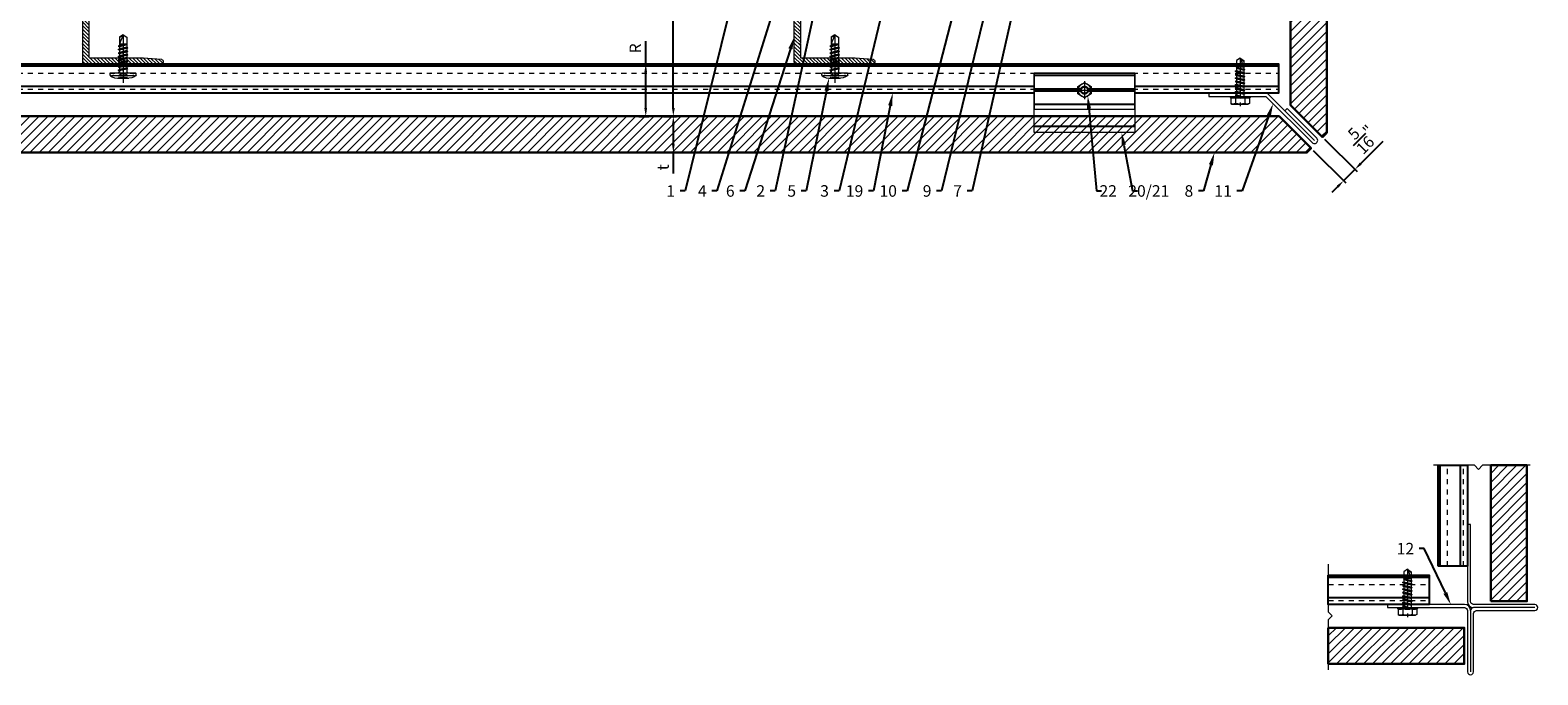
# Model space of a CAD drawing. Units: inches. Extents: x -352 to 440, y -265 to 404.
# Drawn here: x -17 to 12, y -64 to -51 of the extents above; entities that cross this region are included whole.
import ezdxf
from ezdxf import colors
from ezdxf.entities.mleader import LeaderData, LeaderLine
from ezdxf.math import Vec2, Vec3

# ---------------------------------------------------------------- set-up
doc = ezdxf.new("R2010")
doc.units = ezdxf.units.IN
doc.header["$MEASUREMENT"] = 0
doc.set_wipeout_variables(frame=1)
for name, pattern in [('ACAD_ISO02W100', [15, 12, -3]), ('DASHED', [0.75, 0.5, -0.25]), ('MITTE2', [28.575, 19.05, -3.175, 3.175, -3.175])]:
    doc.linetypes.add(name, pattern=pattern)
doc.layers.get('Defpoints').update_dxf_attribs({"lineweight": 0})
for name, color, linetype, lineweight in [('!74_Panels_Dimensions', 5, 'Continuous', 25), ('Allface-Accessories', 200, 'Continuous', 9), ('Allface-Alu-Profiles', 7, 'Continuous', 9), ('Allface-Alu-Profiles-hidden', 253, 'ACAD_ISO02W100', 9), ('Allface-Centerlines', 1, 'MITTE2', 9), ('Allface-Dimension', 94, 'Continuous', 9), ('Cladding', 190, 'Continuous', 30), ('hatch elevation', 190, 'Continuous', 30)]:
    doc.layers.add(name, color=color, linetype=linetype, lineweight=lineweight)
doc.styles.add('!74_Dim', font='isocpeur.ttf', dxfattribs={"width": 0.75})
doc.styles.add('Allface-dwg', font='arial.ttf')
doc.dimstyles.new('!74_6_Typ.joint+System components', dxfattribs={"dimscale": 2, "dimtxt": 0.1125, "dimasz": 0.082, "dimexe": 0.03, "dimexo": 0.03, "dimgap": 0.045, "dimtad": 1, "dimdec": 4, "dimrnd": 0.0625, "dimzin": 0, "dimlunit": 4, "dimtxsty": '!74_Dim', "dimcen": 0.13, "dimclrd": 256, "dimclre": 256, "dimclrt": 256, "dimazin": 2, "dimtp": 0.25, "dimtm": 0.25, "dimtfac": 1, "dimtdec": 4, "dimtmove": 1, "dimatfit": 2, "dimfxl": 7, "dimtolj": 1, "dimlwd": -1, "dimlwe": -1, "dimarcsym": 0})

# ---------------------------------------------------------------- blocks, each defined once
blk = doc.blocks.new('SFS self-tap')
for p, q in [((0, 0.748), (-0.071, 0.701)), ((0, 0.748), (-0.071, 0.571)), ((-0.004, 0.735), (-0.071, 0.692)), ((-0.071, 0.701), (-0.071, 0.538)), ((0, 0.748), (0.071, 0.701)), ((0.071, 0.701), (0.071, 0.571)), ((0.079, 0.554), (-0.095, 0.524)), ((-0.071, 0.538), (-0.095, 0.524)), ((-0.095, 0.524), (-0.071, 0.51)), ((0.094, 0.491), (-0.095, 0.457)), ((-0.095, 0.457), (-0.071, 0.471)), ((-0.071, 0.444), (-0.095, 0.457)), ((0.094, 0.424), (-0.095, 0.391)), ((-0.071, 0.404), (-0.095, 0.391)), ((-0.095, 0.391), (-0.071, 0.377)), ((0.094, 0.357), (-0.095, 0.324)), ((-0.095, 0.324), (-0.071, 0.338)), ((-0.071, 0.31), (-0.095, 0.324)), ((-0.071, 0.571), (0.071, 0.571)), ((0.071, 0.559), (-0.071, 0.538)), ((0.071, 0.549), (-0.071, 0.51)), ((-0.071, 0.51), (-0.071, 0.471)), ((0.071, 0.504), (-0.071, 0.471)), ((0.071, 0.477), (-0.071, 0.444)), ((-0.071, 0.444), (-0.071, 0.404)), ((0.071, 0.438), (-0.071, 0.404)), ((0.071, 0.41), (-0.071, 0.377)), ((-0.071, 0.377), (-0.071, 0.338)), ((0.071, 0.371), (-0.071, 0.338)), ((0.071, 0.344), (-0.071, 0.31)), ((-0.071, 0.31), (-0.071, 0.271)), ((0.071, 0.304), (-0.071, 0.271)), ((0.071, 0.571), (0.071, 0.559)), ((0.079, 0.554), (0.071, 0.559)), ((0.071, 0.549), (0.079, 0.554)), ((0.071, 0.549), (0.071, 0.504)), ((0.094, 0.491), (0.071, 0.504)), ((0.071, 0.477), (0.094, 0.491)), ((0.071, 0.477), (0.071, 0.438)), ((0.071, 0.438), (0.094, 0.424)), ((0.094, 0.424), (0.071, 0.41)), ((0.071, 0.41), (0.071, 0.371)), ((0.094, 0.357), (0.071, 0.371)), ((0.071, 0.344), (0.094, 0.357)), ((0.071, 0.344), (0.071, 0.304)), ((0.071, 0.304), (0.094, 0.291)), ((0.197, 0), (-0.197, 0)), ((-0.197, 0), (-0.197, -0.022)), ((0.094, 0.291), (-0.095, 0.257)), ((-0.071, 0.271), (-0.095, 0.257)), ((-0.095, 0.257), (-0.071, 0.244)), ((0.094, 0.224), (-0.095, 0.191)), ((-0.095, 0.191), (-0.071, 0.204)), ((-0.071, 0.177), (-0.095, 0.191)), ((0.094, 0.157), (-0.095, 0.124)), ((-0.071, 0.138), (-0.095, 0.124)), ((-0.095, 0.124), (-0.071, 0.11)), ((0.094, 0.091), (-0.095, 0.057)), ((-0.095, 0.057), (-0.071, 0.071)), ((-0.071, 0.044), (-0.095, 0.057)), ((0.071, 0.277), (-0.071, 0.244)), ((-0.071, 0.244), (-0.071, 0.204)), ((0.071, 0.238), (-0.071, 0.204)), ((0.071, 0.21), (-0.071, 0.177)), ((-0.071, 0.177), (-0.071, 0.138)), ((0.071, 0.171), (-0.071, 0.138)), ((0.071, 0.144), (-0.071, 0.11)), ((-0.071, 0.11), (-0.071, 0.071)), ((0.071, 0.104), (-0.071, 0.071)), ((0.071, 0.077), (-0.071, 0.044)), ((-0.071, 0.044), (-0.071, 0)), ((0.094, 0.291), (0.071, 0.277)), ((0.071, 0.277), (0.071, 0.238)), ((0.094, 0.224), (0.071, 0.238)), ((0.071, 0.21), (0.094, 0.224)), ((0.071, 0.171), (0.071, 0.21)), ((0.071, 0.171), (0.094, 0.157)), ((0.094, 0.157), (0.071, 0.144)), ((0.071, 0.144), (0.071, 0.104)), ((0.094, 0.091), (0.071, 0.104)), ((0.071, 0.077), (0.094, 0.091)), ((0.071, 0.077), (0.071, 0.01)), ((0.071, 0.01), (0.071, 0)), ((0.197, 0), (0.197, -0.022))]:
    blk.add_line(p, q)
blk.add_lwpolyline([(0.256, -0.039), (0.256, -0.016, 0.414214), (0.24, 0), (-0.24, 0, 0.414214), (-0.256, -0.016), (-0.256, -0.039)], format="xyb")
for points in [[(0.224, -0.053), (-0.224, -0.053)], [(-0.112, -0.102), (0.112, -0.102)], [(-0.078, -0.063), (-0.078, -0.039), (-0.05, -0.025)], [(-0.078, -0.102), (-0.078, -0.072)], [(-0.076, -0.047), (-0.073, -0.046), (-0.067, -0.043), (-0.062, -0.042)], [(-0.076, -0.096), (-0.073, -0.095), (-0.067, -0.093), (-0.062, -0.092)], [(-0.055, -0.043), (-0.053, -0.043), (-0.048, -0.042), (-0.042, -0.043)], [(-0.055, -0.093), (-0.053, -0.092), (-0.048, -0.092), (-0.042, -0.093)], [(-0.043, -0.02), (-0.033, -0.015)], [(-0.042, -0.043), (-0.037, -0.046), (-0.032, -0.047), (-0.022, -0.044)], [(-0.042, -0.064), (-0.042, -0.048)], [(-0.042, -0.093), (-0.037, -0.095), (-0.032, -0.096), (-0.022, -0.094)], [(-0.041, -0.093), (-0.041, -0.074)], [(-0.022, -0.044), (-0.018, -0.043), (-0.014, -0.042), (-0.013, -0.042)], [(-0.022, -0.063), (-0.022, -0.047)], [(-0.022, -0.094), (-0.017, -0.092), (-0.014, -0.091), (-0.013, -0.091)], [(-0.021, -0.094), (-0.021, -0.076)], [(0.02, -0.015), (-0.014, -0.015)], [(0.008, -0.09), (0.005, -0.089), (0, -0.088), (-0.008, -0.09)], [(0.008, -0.039), (0.006, -0.039), (0, -0.038), (-0.007, -0.039)], [(0.022, -0.044), (0.018, -0.043), (0.014, -0.042), (0.013, -0.042)], [(0.022, -0.094), (0.017, -0.092), (0.014, -0.091), (0.013, -0.091)], [(0.042, -0.043), (0.037, -0.046), (0.032, -0.047), (0.022, -0.044)], [(0.022, -0.094), (0.022, -0.076)], [(0.042, -0.093), (0.037, -0.095), (0.031, -0.096), (0.022, -0.094)], [(0.023, -0.063), (0.023, -0.048)], [(0.045, -0.02), (0.034, -0.015)], [(0.055, -0.043), (0.053, -0.043), (0.048, -0.042), (0.042, -0.043)], [(0.042, -0.093), (0.042, -0.074)], [(0.055, -0.093), (0.053, -0.092), (0.048, -0.092), (0.042, -0.093)], [(0.043, -0.064), (0.043, -0.047)], [(0.078, -0.063), (0.078, -0.04), (0.053, -0.025)], [(0.077, -0.047), (0.074, -0.046), (0.068, -0.043), (0.063, -0.042)], [(0.077, -0.096), (0.074, -0.095), (0.068, -0.093), (0.063, -0.092)], [(0.078, -0.102), (0.078, -0.072)]]:
    blk.add_lwpolyline(points)
for centre, start, end in [((-0.103, 0.031), 270, 0), ((0.102, 0.031), 180, 270)]:
    blk.add_arc(centre, 0.0315, start, end)
blk.add_ellipse((-0.112, -0.05), major_axis=(-0.144, 0.017), ratio=0.359356, start_param=0.040022, end_param=1.610818)
at = {"extrusion": (0, 0, -1)}
blk.add_ellipse((0.112, -0.05), major_axis=(-0.144, -0.017), ratio=0.359356, start_param=3.181615, end_param=4.752411, dxfattribs=at)
at = {"layer": 'Allface-Centerlines'}
blk.add_line((0, 0.756), (0, -0.189), dxfattribs=at)
blk = doc.blocks.new('A-L04006016')
at = {"layer": 'Allface-Alu-Profiles-hidden', "transparency": 33554559}
h = blk.add_hatch(dxfattribs=at)
h.set_pattern_fill('ANSI31', color=256, scale=10, angle=90, style=0)
h.set_pattern_definition([(135, (92.1028, 0), (-0.883883, -0.883883), [])])
edge = h.paths.add_edge_path()
edge.add_line((1.9, 49.75), (1.9, 30.24))
edge.add_arc((1.95, 30), 0.25, 101.53696, 258.46304)
edge.add_line((1.9, 29.75), (1.9, 10.24))
edge.add_arc((1.95, 10), 0.25, 101.53696, 258.46304)
edge.add_line((1.9, 9.76), (1.9, 3.5))
edge.add_arc((2.4, 3.5), 0.5, 180, 270)
edge.add_line((2.4, 3), (28.9, 3))
edge.add_line((28.9, 3), (38.07, 2.3))
edge.add_arc((37.7, 1.16), 1.2, -75.68956, 72.26047, ccw=False)
edge.add_line((38, 0), (-0.1, 0))
edge.add_arc((-0.1, 1), 1, 180, 270, ccw=False)
edge.add_line((-1.1, 1), (-1.1, 9.76))
edge.add_arc((-1.05, 10), 0.25, 101.53696, 258.46304, ccw=False)
edge.add_line((-1.1, 10.24), (-1.1, 29.75))
edge.add_arc((-1.05, 30), 0.25, 101.53696, 258.46304, ccw=False)
edge.add_line((-1.1, 30.24), (-1.1, 49.75))
edge.add_arc((-1.05, 50), 0.25, 101.53696, 258.46304, ccw=False)
edge.add_line((-1.1, 50.24), (-1.1, 58.75))
edge.add_arc((0.4, 58.47), 1.52, 10.38886, 169.61114, ccw=False)
edge.add_line((1.9, 58.75), (1.9, 55.35))
edge.add_arc((1.95, 55), 0.35, 98.21321, 261.78679)
edge.add_line((1.9, 54.65), (1.9, 50.24))
edge.add_arc((1.95, 50), 0.25, 101.53696, 258.46304)
at = {"layer": 'Allface-Alu-Profiles'}
blk.add_lwpolyline([(1.9, 49.75), (1.9, 30.24, 0.816497), (1.9, 29.75), (1.9, 10.24, 0.816497), (1.9, 9.76), (1.9, 3.5, 0.414214), (2.4, 3), (28.9, 3), (38.07, 2.3, -0.753212), (38, 0), (-0.1, 0, -0.414214), (-1.1, 1), (-1.1, 9.76, -0.816497), (-1.1, 10.24), (-1.1, 29.75, -0.816497), (-1.1, 30.24), (-1.1, 49.75, -0.816497), (-1.1, 50.24), (-1.1, 58.75, -0.833333), (1.9, 58.75), (1.9, 55.35, 0.866025), (1.9, 54.65), (1.9, 50.24, 0.816497), (1.9, 49.75, -0.816497), (1.9, 50.24)], format="xyb", dxfattribs=at)
at = {"layer": 'Allface-Accessories', "xscale": 25.3999492, "yscale": 25.3999492, "zscale": 25.3999492}
blk.add_blockref('SFS self-tap', (18.95, -4.5), dxfattribs=at)
blk = doc.blocks.new('*U195')
at = {"ltscale": 0.1}
blk.add_line((-3.076, -0.039), (56.574, -0.039), dxfattribs=at)
blk.add_line((-3.076, -0.433), (56.574, -0.433))
blk.add_lwpolyline([(-3.076, 0), (56.574, 0), (56.574, -0.571), (-3.076, -0.571)], close=True)
at = {"layer": 'Allface-Alu-Profiles-hidden', "linetype": 'DASHED', "ltscale": 0.1}
for p, q in [((-3.076, -0.177), (56.574, -0.177)), ((-3.076, -0.492), (56.574, -0.492))]:
    blk.add_line(p, q, dxfattribs=at)
blk = doc.blocks.new('SKTM6_DIN933_tv')
blk.add_lwpolyline([(-2.9, 5), (-5.8, 0), (-2.9, -5), (2.9, -5), (5.8, 0), (2.9, 5)], close=True)
blk.add_circle((0, 0), 5)
at = {"layer": 'Allface-Centerlines'}
for p, q in [((-6.8, 0), (6.8, 0)), ((0, 6), (0, -6))]:
    blk.add_line(p, q, dxfattribs=at)
at = {"layer": 'Allface-Dimension', "style": 'Allface-dwg'}
for tag, p in [('DIMENSION', (-4.4, 0.5)), ('QUALITY', (-4.4, -2.4))]:
    blk.add_attdef(tag, p, '', height=1.5, dxfattribs=at)
blk = doc.blocks.new('TC clip top view')
blk.add_line((1.969, -1.043), (0, -1.043))
blk.add_wipeout([(0, 0), (1.969, 0), (1.969, -0.846), (0, -0.846)])
for p, q in [((1.969, -0.051), (0, -0.051)), ((0.91, -0.315), (0, -0.315)), ((0.908, -0.335), (0, -0.335)), ((0.91, -0.354), (0, -0.354)), ((1.969, -0.315), (1.058, -0.315)), ((1.969, -0.354), (1.058, -0.354)), ((1.969, -0.335), (1.061, -0.335)), ((1.969, -0.618), (0, -0.618))]:
    blk.add_line(p, q)
at = {"layer": 'Allface-Alu-Profiles'}
blk.add_line((0, -0.846), (1.969, -0.846), dxfattribs=at)
for points in [[(0, 0), (1.969, 0), (1.969, -1.161), (0, -1.161)], [(0, -0.705), (1.969, -0.705), (1.969, 0), (0, 0)]]:
    blk.add_lwpolyline(points, close=True, dxfattribs=at)
at = {"layer": 'Allface-Alu-Profiles-hidden'}
for radius in [0.0767, 0.0614]:
    blk.add_circle((0.984, -0.335), radius, dxfattribs=at)
at = {"layer": 'Allface-Accessories', "xscale": -0.02557409645669291, "yscale": 0.02557409645669291, "zscale": 0.02557409645669291, "rotation": 90}
blk.add_blockref('SKTM6_DIN933_tv', (0.984, -0.335), dxfattribs=at)
blk = doc.blocks.new('*U200')
at = {"ltscale": 0.1}
blk.add_line((54.855, -0.039), (56.826, -0.039), dxfattribs=at)
blk.add_line((54.855, -0.433), (56.826, -0.433))
blk.add_lwpolyline([(54.855, 0), (56.826, 0), (56.826, -0.571), (54.855, -0.571)], close=True)
at = {"layer": 'Allface-Alu-Profiles-hidden', "linetype": 'DASHED', "ltscale": 0.1}
for p, q in [((54.855, -0.177), (56.826, -0.177)), ((54.855, -0.492), (56.826, -0.492))]:
    blk.add_line(p, q, dxfattribs=at)
blk = doc.blocks.new('*U201')
at = {"ltscale": 0.1}
blk.add_line((-2.388, -0.039), (-0.417, -0.039), dxfattribs=at)
blk.add_line((-2.388, -0.433), (-0.417, -0.433))
blk.add_lwpolyline([(-2.388, 0), (-0.417, 0), (-0.417, -0.571), (-2.388, -0.571)], close=True)
at = {"layer": 'Allface-Alu-Profiles-hidden', "linetype": 'DASHED', "ltscale": 0.1}
for p, q in [((-2.388, -0.177), (-0.417, -0.177)), ((-2.388, -0.492), (-0.417, -0.492))]:
    blk.add_line(p, q, dxfattribs=at)
blk = doc.blocks.new('SLS48x19_bohr_fv')
for p, q in [((-5, 0.56), (-4.62, 0.8)), ((-5, 0.56), (5, 0.56)), ((-5, 0), (-5, 0.56)), ((-5, 0), (5, 0)), ((-4.62, 3.47), (-4.05, 3.8)), ((-4.62, 0.8), (-4.62, 3.47)), ((-4.05, 3.8), (4.05, 3.8)), ((-2.31, 0.8), (-2.31, 3.47)), ((2.31, 0.8), (2.31, 3.47)), ((2.31, 0.8), (2.31, 3.27)), ((4.62, 3.47), (4.05, 3.8)), ((4.62, 0.8), (4.62, 3.47)), ((4.62, 0.8), (4.62, 3.27)), ((5, 0.56), (4.62, 0.8)), ((5, 0), (5, 0.56)), ((-2.39, -0.61), (0.01, -0.18)), ((-2.39, -0.61), (-1.79, -0.26)), ((-1.79, -0.96), (-2.39, -0.61)), ((-2.39, -2.3), (2.41, -1.46)), ((-1.79, -1.96), (-2.39, -2.3)), ((-2.39, -2.3), (-1.79, -2.65)), ((-2.39, -4), (2.41, -3.15)), ((-2.39, -4), (-1.79, -3.65)), ((-1.79, -4.34), (-2.39, -4)), ((-2.39, -5.69), (2.41, -4.84)), ((-1.79, -5.34), (-2.39, -5.69)), ((-2.39, -5.69), (-1.79, -6.04)), ((-2.39, -7.38), (2.41, -6.54)), ((-2.39, -7.38), (-1.79, -7.04)), ((-1.79, -7.73), (-2.39, -7.38)), ((-1.79, -0.26), (-1.79, 0)), ((-1.79, -0.26), (0.01, -0.18)), ((-1.79, -0.96), (0.01, -0.18)), ((-1.79, -1.96), (-1.79, -0.96)), ((-1.79, -1.96), (1.81, -1.11)), ((-1.79, -2.65), (1.81, -1.8)), ((-1.79, -3.65), (-1.79, -2.65)), ((-1.79, -3.65), (1.81, -2.8)), ((-1.79, -4.34), (1.81, -3.5)), ((-1.79, -4.34), (-1.79, -5.34)), ((-1.79, -5.34), (1.81, -4.5)), ((-1.79, -6.04), (1.81, -5.19)), ((-1.79, -7.04), (-1.79, -6.04)), ((-1.79, -7.04), (1.81, -6.19)), ((-1.79, -7.73), (1.81, -6.88)), ((1.81, -1.11), (1.81, 0)), ((1.81, -1.11), (2.41, -1.46)), ((2.41, -1.46), (1.81, -1.8)), ((1.81, -2.8), (1.81, -1.8)), ((2.41, -3.15), (1.81, -2.8)), ((1.81, -3.5), (2.41, -3.15)), ((1.81, -4.5), (1.81, -3.5)), ((1.81, -4.5), (2.41, -4.84)), ((2.41, -4.84), (1.81, -5.19)), ((1.81, -6.19), (1.81, -5.19)), ((2.41, -6.54), (1.81, -6.19)), ((1.81, -6.88), (2.41, -6.54)), ((1.81, -7.88), (1.81, -6.88)), ((-2.39, -9.07), (2.41, -8.23)), ((-1.79, -8.73), (-2.39, -9.07)), ((-2.39, -9.07), (-1.79, -9.42)), ((-2.39, -10.77), (2.41, -9.92)), ((-2.39, -10.77), (-1.79, -10.42)), ((-1.79, -11.11), (-2.39, -10.77)), ((-2.39, -12.46), (2.41, -11.61)), ((-1.79, -12.11), (-2.39, -12.46)), ((-2.39, -12.46), (-1.79, -12.81)), ((-2, -14.07), (2.41, -13.31)), ((-1.79, -13.95), (-2, -14.07)), ((-2, -14.07), (-1.79, -14.2)), ((-1.79, -8.73), (-1.79, -7.73)), ((-1.79, -8.73), (1.81, -7.88)), ((-1.79, -9.42), (1.81, -8.57)), ((-1.79, -10.42), (-1.79, -9.42)), ((-1.79, -10.42), (1.81, -9.57)), ((-1.79, -11.11), (1.81, -10.27)), ((-1.79, -12.11), (-1.79, -11.11)), ((-1.79, -12.11), (1.81, -11.27)), ((-1.79, -12.81), (1.81, -11.96)), ((-1.79, -13.95), (-1.79, -12.81)), ((-1.79, -13.95), (1.81, -12.96)), ((-1.79, -14.2), (1.81, -13.65)), ((-1.79, -14.5), (-1.79, -14.2)), ((-1.79, -17.8), (-1.79, -14.5)), ((1.81, -14.5), (-1.79, -14.5)), ((0, -19), (1.81, -14.5)), ((1.81, -7.88), (2.41, -8.23)), ((2.41, -8.23), (1.81, -8.57)), ((1.81, -9.57), (1.81, -8.57)), ((2.41, -9.92), (1.81, -9.57)), ((1.81, -10.27), (2.41, -9.92)), ((1.81, -11.27), (1.81, -10.27)), ((1.81, -11.27), (2.41, -11.61)), ((2.41, -11.61), (1.81, -11.96)), ((1.81, -12.96), (1.81, -11.96)), ((2.41, -13.31), (1.81, -12.96)), ((1.81, -13.65), (2.41, -13.31)), ((1.81, -17.8), (1.81, -13.65)), ((0, -19), (-1.79, -17.8)), ((0, -19), (1.81, -17.8)), ((0.11, -18.68), (1.81, -17.57))]:
    blk.add_line(p, q)
for centre, radius, start, end in [((-3.46, 1.6), 2.2, 58.28818, 121.71182), ((-3.46, -4.09), 5.03, 76.72281, 103.27719), ((0, -4.45), 8.25, 73.74959, 106.25041), ((0, -14.35), 15.33, 81.33527, 98.66473), ((3.46, 1.6), 2.2, 58.28818, 121.71182), ((3.46, -4.09), 5.03, 76.72281, 103.27719)]:
    blk.add_arc(centre, radius, start, end)
at = {"layer": 'Allface-Centerlines'}
blk.add_line((0, -19.2), (0, 4.8), dxfattribs=at)
at = {"layer": 'Allface-Dimension', "style": 'Allface-dwg'}
blk.add_attdef('DIMENSION', (-4.2, 1.51), '', height=1.5, dxfattribs=at)
blk = doc.blocks.new('*D138')
at = {"layer": '!74_Panels_Dimensions', "transparency": 16777216}
for p, q in [((8.05, -53.586), (8.684, -54.22)), ((8.271, -53.365), (8.905, -53.999)), ((8.979, -53.841), (9.413, -53.407)), ((8.642, -54.178), (8.863, -53.957)), ((8.526, -54.294), (8.41, -54.41))]:
    blk.add_line(p, q, dxfattribs=at)
for points in [[(8.96, -53.822), (8.998, -53.86), (8.863, -53.957)], [(8.507, -54.274), (8.545, -54.313), (8.642, -54.178)]]:
    blk.add_solid(points, dxfattribs=at)
at = {"layer": 'Defpoints', "color": 0, "transparency": 16777216}
for p in [(8.229, -53.323), (8.008, -53.544), (8.863, -53.957)]:
    blk.add_point(p, dxfattribs=at)
at = {"layer": '!74_Panels_Dimensions', "transparency": 16777216, "insert": (9.005, -53.317), "char_height": 0.225, "attachment_point": 5, "rotation": 45, "style": '!74_Dim'}
blk.add_mtext('\\A1;{\\H1x;\\S5/16;}"', dxfattribs=at)
blk = doc.blocks.new('*D142')
at = {"layer": '!74_Panels_Dimensions', "transparency": 16777216}
for p, q in [((-4.649, -52.919), (-4.399, -52.919)), ((-4.459, -53.083), (-4.459, -53.463)), ((-4.649, -53.627), (-4.399, -53.627)), ((-4.459, -53.627), (-4.459, -54.039))]:
    blk.add_line(p, q, dxfattribs=at)
for points in [[(-4.486, -53.083), (-4.431, -53.083), (-4.459, -52.919)], [(-4.486, -53.463), (-4.431, -53.463), (-4.459, -53.627)]]:
    blk.add_solid(points, dxfattribs=at)
at = {"layer": 'Defpoints', "color": 0, "transparency": 16777216}
for p in [(-4.709, -52.919), (-4.459, -52.919), (-4.709, -53.627)]:
    blk.add_point(p, dxfattribs=at)
at = {"layer": '!74_Panels_Dimensions', "transparency": 16777216, "insert": (-4.661, -53.915), "char_height": 0.225, "attachment_point": 5, "rotation": 90, "style": '!74_Dim'}
blk.add_mtext('\\A1;t', dxfattribs=at)
blk = doc.blocks.new('*D143')
at = {"layer": '!74_Panels_Dimensions', "transparency": 16777216}
for p, q in [((-4.352, -48.005), (-4.519, -48.005)), ((-4.459, -52.755), (-4.459, -48.169)), ((-4.649, -52.919), (-4.399, -52.919))]:
    blk.add_line(p, q, dxfattribs=at)
for points in [[(-4.486, -48.169), (-4.431, -48.169), (-4.459, -48.005)], [(-4.486, -52.755), (-4.431, -52.755), (-4.459, -52.919)]]:
    blk.add_solid(points, dxfattribs=at)
at = {"layer": 'Defpoints', "color": 0, "transparency": 16777216}
for p in [(-4.459, -48.005), (-4.292, -48.005), (-4.709, -52.919)]:
    blk.add_point(p, dxfattribs=at)
at = {"layer": '!74_Panels_Dimensions', "transparency": 16777216, "insert": (-4.661, -50.943), "char_height": 0.225, "attachment_point": 5, "rotation": 90, "style": '!74_Dim'}
blk.add_mtext('\\A1;D', dxfattribs=at)
blk = doc.blocks.new('*D144')
at = {"layer": '!74_Panels_Dimensions', "transparency": 16777216}
for p, q in [((-4.998, -51.895), (-4.998, -51.45)), ((-5.11, -51.895), (-4.938, -51.895)), ((-4.998, -52.755), (-4.998, -52.059)), ((-5.133, -52.919), (-4.938, -52.919))]:
    blk.add_line(p, q, dxfattribs=at)
for points in [[(-5.026, -52.059), (-4.971, -52.059), (-4.998, -51.895)], [(-5.026, -52.755), (-4.971, -52.755), (-4.998, -52.919)]]:
    blk.add_solid(points, dxfattribs=at)
at = {"layer": 'Defpoints', "color": 0, "transparency": 16777216}
for p in [(-5.17, -51.895), (-4.998, -51.895), (-5.193, -52.919)]:
    blk.add_point(p, dxfattribs=at)
at = {"layer": '!74_Panels_Dimensions', "transparency": 16777216, "insert": (-5.201, -51.59), "char_height": 0.225, "attachment_point": 5, "rotation": 90, "style": '!74_Dim'}
blk.add_mtext('\\A1;R', dxfattribs=at)

msp = doc.modelspace()

# ---------------------------------------------------------------- hatches: boundary and pattern name
at = {"layer": 'hatch elevation', "lineweight": 5, "transparency": 33554534}
h = msp.add_hatch(dxfattribs=at)
h.set_pattern_fill('ANSI31', color=256)
h.paths.add_polyline_path([(7.60373, -52.69764), (8.22888, -53.32279), (8.31239, -53.23927), (8.31239, -9.82265), (7.60373, -9.82265)])
h = msp.add_hatch(dxfattribs=at)
h.set_pattern_fill('ANSI31', color=256)
h.paths.add_polyline_path([(7.92439, -53.62727), (8.0079, -53.54376), (7.38276, -52.91861), (-52.27697, -52.91861), (-52.27697, -53.62727)])
h = msp.add_hatch(dxfattribs=at)
h.set_pattern_fill('ANSI31', color=256)
h.paths.add_polyline_path([(11.51717, -62.39988), (11.51717, -59.7413), (12.22583, -59.7413), (12.22583, -62.39988)])
h = msp.add_hatch(dxfattribs=at)
h.set_pattern_fill('ANSI31', color=256)
h.paths.add_polyline_path([(8.34313, -62.91533), (11.00172, -62.91533), (11.00172, -63.62399), (8.34313, -63.62399)])

# ---------------------------------------------------------------- linework, layer by layer
at = {"layer": 'Allface-Alu-Profiles'}
msp.add_line((12.38017, -62.52144), (11.18233, -62.52144), dxfattribs=at)
for points in [[(8.07384, -53.38872), (7.15079, -52.46567), (6.01108, -52.46567), (6.01108, -52.52867), (7.12469, -52.52867), (8.02929, -53.43327, 1), (8.11839, -53.34418), (7.54127, -52.76705), (7.49672, -52.8116)], [(11.12328, -62.58049, 0.41421356), (11.00517, -62.46238), (9.50172, -62.46238), (9.50172, -62.52144), (11.00517, -62.52144, -0.41421356), (11.06422, -62.58049), (11.06422, -63.77833, 1), (11.18233, -63.77833), (11.18233, -62.63955, -0.41421356), (11.24139, -62.58049), (12.38017, -62.58049, 1), (12.38017, -62.46238), (11.18233, -62.46238, -0.41421356), (11.12328, -62.40333), (11.12328, -60.89988), (11.06422, -60.89988), (11.06422, -62.40333, 0.41421356), (11.18233, -62.52144, 0.41421356), (11.12328, -62.58049), (11.12328, -63.77833)]]:
    msp.add_lwpolyline(points, format="xyb", dxfattribs=at)
at = {"layer": 'Allface-Centerlines'}
for p, q in [((11.20099, -59.7413), (10.39875, -59.7413)), ((11.20099, -59.7413), (11.27973, -59.82004)), ((11.35847, -59.7413), (11.27973, -59.82004)), ((12.28783, -59.7413), (11.35847, -59.7413)), ((8.34313, -61.67369), (8.34313, -62.60305)), ((8.34313, -62.60305), (8.42188, -62.68179)), ((8.34313, -62.76053), (8.42188, -62.68179)), ((8.34313, -62.76053), (8.34313, -63.73837))]:
    msp.add_line(p, q, dxfattribs=at)
at = {"layer": 'Cladding'}
for points in [[(7.60373, -9.82265), (8.31239, -9.82265), (8.31239, -53.23927), (8.22888, -53.32279), (7.60373, -52.69764)], [(11.51717, -62.39988), (11.51717, -59.7413), (12.22583, -59.7413), (12.22583, -62.39988)], [(8.34313, -62.91533), (11.00172, -62.91533), (11.00172, -63.62399), (8.34313, -63.62399)]]:
    msp.add_lwpolyline(points, close=True, dxfattribs=at)

# ---------------------------------------------------------------- block references
for name, p in [('*U195', (-49.20109, -51.89477)), ('*U200', (-46.51176, -61.89149))]:
    msp.add_blockref(name, p)
at = {"rotation": 90}
msp.add_blockref('*U201', (10.49333, -59.324), dxfattribs=at)
at = {"layer": 'Allface-Accessories', "xscale": -0.0393699999999626, "yscale": 0.03937000000001944, "zscale": 0.03937, "rotation": 180}
for p in [(6.6192, -52.52867), (9.88963, -62.52144)]:
    msp.add_blockref('SLS48x19_bohr_fv', p, dxfattribs=at)
at = {"layer": 'Allface-Alu-Profiles', "xscale": 0.03937, "yscale": 0.03937, "zscale": 0.03937}
for p in [(-15.96032, -51.89477), (-2.0507, -51.89477)]:
    msp.add_blockref('A-L04006016', p, dxfattribs=at)

# ---------------------------------------------------------------- dimensions: what is measured, and where the dimension line sits
at = {"layer": '!74_Panels_Dimensions'}
for base, p1, p2, text, picture, middle in [((-4.45876, -48.00452), (-4.70882, -52.91861), (-4.29225, -48.00452), 'D', '*D143', (-4.45876, -50.94302)), ((-4.99823, -51.89477), (-5.19342, -52.91861), (-5.16961, -51.89477), 'R', '*D144', (-4.99823, -51.59015)), ((-4.45876, -52.91861), (-4.70882, -53.62727), (-4.70882, -52.91861), 't', '*D142', (-4.45876, -53.91502))]:
    dim = msp.add_linear_dim(base=base, p1=p1, p2=p2, angle=90, text=text, dimstyle='!74_6_Typ.joint+System components', override={"dimtmove": 0}, dxfattribs=at)
    dim.commit()
    dim.dimension.update_dxf_attribs({"geometry": picture, "text_midpoint": middle, "dimtype": 160})
dim = msp.add_aligned_dim(p1=(8.0079, -53.54376), p2=(8.22888, -53.32279), distance=-0.89669, dimstyle='!74_6_Typ.joint+System components', override={"dimtmove": 0}, dxfattribs=at)
dim.commit()
dim.dimension.update_dxf_attribs({"geometry": '*D138', "text_midpoint": (9.00471, -53.31656)})

# ---------------------------------------------------------------- leaders
ml = msp.add_multileader_mtext('Standard', dxfattribs=at)
ml.set_content('1', color=256, style='!74_Dim')
ml.set_leader_properties(color=256)
ml.build(insert=Vec2(0, 0))
ml.multileader.update_dxf_attribs({"has_text_frame": 1, "text_left_attachment_type": 2, "text_right_attachment_type": 2, "dogleg_length": 0.0493, "arrow_head_size": 0.25, "scale": 2})
ctx = ml.context
ctx.base_point, ctx.scale, ctx.char_height, ctx.arrow_head_size, ctx.landing_gap_size, ctx.plane_origin = Vec3(-4.57464, -54.37727), 2, 0.225, 0.25, 0.1, Vec3(-7.98483, -49.61678)
ctx.left_attachment, ctx.right_attachment, ctx.text_align_type = 2, 2, 2
notes = []
notes.append((ctx, [(1, (1, 1, 0), (-4.22542, -54.37727), (-1, 0), 0.0986, [(0, [(-2.50539, -47.37952)], 0, [])])]))
ctx.mtext.insert, ctx.mtext.alignment, ctx.mtext.line_spacing_factor, ctx.mtext.flow_direction = Vec3(-4.42402, -54.26477), 3, 1.071429, 5
ml = msp.add_multileader_mtext('Standard', dxfattribs=at)
ml.set_content('10', color=256, style='!74_Dim')
ml.set_leader_properties(color=256)
ml.build(insert=Vec2(0, 0))
ml.multileader.update_dxf_attribs({"has_text_frame": 1, "text_left_attachment_type": 2, "text_right_attachment_type": 2, "dogleg_length": 0.0493, "arrow_head_size": 0.25, "scale": 2})
ctx = ml.context
ctx.base_point, ctx.scale, ctx.char_height, ctx.arrow_head_size, ctx.landing_gap_size, ctx.plane_origin = Vec3(-0.35689, -54.37727), 2, 0.225, 0.25, 0.1, Vec3(5.48609, -49.61678)
ctx.left_attachment, ctx.right_attachment, ctx.text_align_type = 2, 2, 2
notes.append((ctx, [(0, (1, 1, 0), (0.11046, -54.37727), (-1, 0), 0.0986, [(0, [(1.75462, -48.00452)], 0, [])])]))
ctx.mtext.insert, ctx.mtext.alignment, ctx.mtext.line_spacing_factor, ctx.mtext.flow_direction = Vec3(-0.08814, -54.26477), 3, 1.071429, 5
ml = msp.add_multileader_mtext('Standard', dxfattribs=at)
ml.set_content('3', color=256, style='!74_Dim')
ml.set_leader_properties(color=256)
ml.build(insert=Vec2(0, 0))
ml.multileader.update_dxf_attribs({"has_text_frame": 1, "text_left_attachment_type": 2, "text_right_attachment_type": 2, "dogleg_length": 0.0493, "arrow_head_size": 0.25, "scale": 2})
ctx = ml.context
ctx.base_point, ctx.scale, ctx.char_height, ctx.arrow_head_size, ctx.landing_gap_size, ctx.plane_origin = Vec3(-1.60215, -54.37727), 2, 0.225, 0.25, 0.1, Vec3(-4.9681, -49.61678)
ctx.left_attachment, ctx.right_attachment, ctx.text_align_type = 2, 2, 2
notes.append((ctx, [(1, (1, 1, 0), (-1.21918, -54.37727), (-1, 0), 0.0986, [(0, [(0.24021, -48.27202)], 0, [])])]))
ctx.mtext.insert, ctx.mtext.alignment, ctx.mtext.line_spacing_factor, ctx.mtext.flow_direction = Vec3(-1.41778, -54.26477), 3, 1.071429, 5
ml = msp.add_multileader_mtext('Standard', dxfattribs=at)
ml.set_content('9', color=256, style='!74_Dim')
ml.set_leader_properties(color=256)
ml.build(insert=Vec2(0, 0))
ml.multileader.update_dxf_attribs({"has_text_frame": 1, "text_left_attachment_type": 2, "text_right_attachment_type": 2, "dogleg_length": 0.0493, "arrow_head_size": 0.25, "scale": 2})
ctx = ml.context
ctx.base_point, ctx.scale, ctx.char_height, ctx.arrow_head_size, ctx.landing_gap_size, ctx.plane_origin = Vec3(0.40219, -54.37727), 2, 0.225, 0.25, 0.1, Vec3(6.17274, -49.61678)
ctx.left_attachment, ctx.right_attachment, ctx.text_align_type = 2, 2, 2
notes.append((ctx, [(0, (1, 1, 0), (0.78516, -54.37727), (-1, 0), 0.0986, [(0, [(2.30871, -48.06702)], 0, [])])]))
ctx.mtext.insert, ctx.mtext.alignment, ctx.mtext.line_spacing_factor, ctx.mtext.flow_direction = Vec3(0.58656, -54.26477), 3, 1.071429, 5
ml = msp.add_multileader_mtext('Standard', dxfattribs=at)
ml.set_content('2', color=256, style='!74_Dim')
ml.set_leader_properties(color=256)
ml.build(insert=Vec2(0, 0))
ml.multileader.update_dxf_attribs({"has_text_frame": 1, "text_left_attachment_type": 2, "text_right_attachment_type": 2, "dogleg_length": 0.0493, "arrow_head_size": 0.25, "scale": 2})
ctx = ml.context
ctx.base_point, ctx.scale, ctx.char_height, ctx.arrow_head_size, ctx.landing_gap_size, ctx.plane_origin = Vec3(-2.85056, -54.37727), 2, 0.225, 0.25, 0.1, Vec3(-6.21584, -49.61678)
ctx.left_attachment, ctx.right_attachment, ctx.text_align_type = 2, 2, 2
notes.append((ctx, [(1, (1, 1, 0), (-2.46759, -54.37727), (-1, 0), 0.0986, [(0, [(-1.17713, -48.44181)], 0, [])])]))
ctx.mtext.insert, ctx.mtext.alignment, ctx.mtext.line_spacing_factor, ctx.mtext.flow_direction = Vec3(-2.66619, -54.26477), 3, 1.071429, 5
ml = msp.add_multileader_mtext('Standard', dxfattribs=at)
ml.set_content('7', color=256, style='!74_Dim')
ml.set_leader_properties(color=256)
ml.build(insert=Vec2(0, 0))
ml.multileader.update_dxf_attribs({"has_text_frame": 1, "text_left_attachment_type": 2, "text_right_attachment_type": 2, "dogleg_length": 0.0493, "arrow_head_size": 0.25, "scale": 2})
ctx = ml.context
ctx.base_point, ctx.scale, ctx.char_height, ctx.arrow_head_size, ctx.landing_gap_size, ctx.plane_origin = Vec3(0.99809, -54.37727), 2, 0.225, 0.25, 0.1, Vec3(5.73316, -49.61678)
ctx.left_attachment, ctx.right_attachment, ctx.text_align_type = 2, 2, 2
notes.append((ctx, [(0, (1, 1, 0), (1.38106, -54.37727), (-1, 0), 0.0986, [(0, [(2.36916, -50.00452)], 0, [])])]))
ctx.mtext.insert, ctx.mtext.alignment, ctx.mtext.line_spacing_factor, ctx.mtext.flow_direction = Vec3(1.18246, -54.26477), 3, 1.071429, 5
ml = msp.add_multileader_mtext('Standard', dxfattribs=at)
ml.set_content('4', color=256, style='!74_Dim')
ml.set_leader_properties(color=256)
ml.build(insert=Vec2(0, 0))
ml.multileader.update_dxf_attribs({"has_text_frame": 1, "text_left_attachment_type": 2, "text_right_attachment_type": 2, "dogleg_length": 0.0493, "arrow_head_size": 0.25, "scale": 2})
ctx = ml.context
ctx.base_point, ctx.scale, ctx.char_height, ctx.arrow_head_size, ctx.landing_gap_size, ctx.plane_origin = Vec3(-4.00867, -54.37727), 2, 0.225, 0.25, 0.1, Vec3(-7.36208, -49.61678)
ctx.left_attachment, ctx.right_attachment, ctx.text_align_type = 2, 2, 2
notes.append((ctx, [(1, (1, 1, 0), (-3.60882, -54.37727), (-1, 0), 0.0986, [(0, [(-2.49008, -50.80004)], 0, [])])]))
ctx.mtext.insert, ctx.mtext.alignment, ctx.mtext.line_spacing_factor, ctx.mtext.flow_direction = Vec3(-3.80742, -54.26477), 3, 1.071429, 5
ml = msp.add_multileader_mtext('Standard', dxfattribs=at)
ml.set_content('6', color=256, style='!74_Dim')
ml.set_leader_properties(color=256)
ml.build(insert=Vec2(0, 0))
ml.multileader.update_dxf_attribs({"has_text_frame": 1, "text_left_attachment_type": 2, "text_right_attachment_type": 2, "dogleg_length": 0.0493, "arrow_head_size": 0.25, "scale": 2})
ctx = ml.context
ctx.base_point, ctx.scale, ctx.char_height, ctx.arrow_head_size, ctx.landing_gap_size, ctx.plane_origin = Vec3(-3.44542, -54.37727), 2, 0.225, 0.25, 0.1, Vec3(-6.81088, -49.61678)
ctx.left_attachment, ctx.right_attachment, ctx.text_align_type = 2, 2, 2
notes.append((ctx, [(1, (1, 1, 0), (-3.06245, -54.37727), (-1, 0), 0.0986, [(0, [(-2.094, -51.36299)], 0, [])])]))
ctx.mtext.insert, ctx.mtext.alignment, ctx.mtext.line_spacing_factor, ctx.mtext.flow_direction = Vec3(-3.26105, -54.26477), 3, 1.071429, 5
ml = msp.add_multileader_mtext('Standard', dxfattribs=at)
ml.set_content('5', color=256, style='!74_Dim')
ml.set_leader_properties(color=256)
ml.build(insert=Vec2(0, 0))
ml.multileader.update_dxf_attribs({"has_text_frame": 1, "text_left_attachment_type": 2, "text_right_attachment_type": 2, "dogleg_length": 0.0493, "arrow_head_size": 0.25, "scale": 2})
ctx = ml.context
ctx.base_point, ctx.scale, ctx.char_height, ctx.arrow_head_size, ctx.landing_gap_size, ctx.plane_origin = Vec3(-2.24481, -54.37727), 2, 0.225, 0.25, 0.1, Vec3(-5.61002, -49.61678)
ctx.left_attachment, ctx.right_attachment, ctx.text_align_type = 2, 2, 2
notes.append((ctx, [(1, (1, 1, 0), (-1.86183, -54.37727), (-1, 0), 0.0986, [(0, [(-1.41684, -52.1743)], 0, [])])]))
ctx.mtext.insert, ctx.mtext.alignment, ctx.mtext.line_spacing_factor, ctx.mtext.flow_direction = Vec3(-2.06043, -54.26477), 3, 1.071429, 5
ml = msp.add_multileader_mtext('Standard', dxfattribs=at)
ml.set_content('19', color=256, style='!74_Dim')
ml.set_leader_properties(color=256)
ml.build(insert=Vec2(0, 0))
ml.multileader.update_dxf_attribs({"has_text_frame": 1, "text_left_attachment_type": 2, "text_right_attachment_type": 2, "dogleg_length": 0.0493, "arrow_head_size": 0.25, "scale": 2})
ctx = ml.context
ctx.base_point, ctx.scale, ctx.char_height, ctx.arrow_head_size, ctx.landing_gap_size, ctx.plane_origin = Vec3(-1.01494, -54.37727), 2, 0.225, 0.25, 0.1, Vec3(-4.27306, -49.61678)
ctx.left_attachment, ctx.right_attachment, ctx.text_align_type = 2, 2, 2
notes.append((ctx, [(1, (1, 1, 0), (-0.54759, -54.37727), (-1, 0), 0.0986, [(0, [(-0.17188, -52.46567)], 0, [])])]))
ctx.mtext.insert, ctx.mtext.alignment, ctx.mtext.line_spacing_factor, ctx.mtext.flow_direction = Vec3(-0.74619, -54.26477), 3, 1.071429, 5
ml = msp.add_multileader_mtext('Standard', dxfattribs=at)
ml.set_content('11', color=256, style='!74_Dim')
ml.set_leader_properties(color=256)
ml.build(insert=Vec2(0, 0))
ml.multileader.update_dxf_attribs({"has_text_frame": 1, "text_left_attachment_type": 2, "text_right_attachment_type": 2, "dogleg_length": 0.0493, "arrow_head_size": 0.25, "scale": 2})
ctx = ml.context
ctx.base_point, ctx.scale, ctx.char_height, ctx.arrow_head_size, ctx.landing_gap_size, ctx.plane_origin = Vec3(6.22322, -54.37727), 2, 0.225, 0.25, 0.1, Vec3(2.92908, -49.61678)
ctx.left_attachment, ctx.right_attachment, ctx.text_align_type = 2, 2, 2
notes.append((ctx, [(1, (1, 1, 0), (6.65682, -54.37727), (-1, 0), 0.0986, [(0, [(7.26459, -52.66856)], 0, [])])]))
ctx.mtext.insert, ctx.mtext.alignment, ctx.mtext.line_spacing_factor, ctx.mtext.flow_direction = Vec3(6.45822, -54.26477), 3, 1.071429, 5
ml = msp.add_multileader_mtext('Standard', dxfattribs=at)
ml.set_content('8', color=256, style='!74_Dim')
ml.set_leader_properties(color=256)
ml.build(insert=Vec2(0, 0))
ml.multileader.update_dxf_attribs({"has_text_frame": 1, "text_left_attachment_type": 2, "text_right_attachment_type": 2, "dogleg_length": 0.0493, "arrow_head_size": 0.25, "scale": 2})
ctx = ml.context
ctx.base_point, ctx.scale, ctx.char_height, ctx.arrow_head_size, ctx.landing_gap_size, ctx.plane_origin = Vec3(5.51888, -54.37727), 2, 0.225, 0.25, 0.1, Vec3(2.1533, -49.61678)
ctx.left_attachment, ctx.right_attachment, ctx.text_align_type = 2, 2, 2
notes.append((ctx, [(1, (1, 1, 0), (5.90185, -54.37727), (-1, 0), 0.0986, [(0, [(6.11796, -53.62727)], 0, [])])]))
ctx.mtext.insert, ctx.mtext.alignment, ctx.mtext.line_spacing_factor, ctx.mtext.flow_direction = Vec3(5.70325, -54.26477), 3, 1.071429, 5
ml = msp.add_multileader_mtext('Standard', dxfattribs=at)
ml.set_content('12', color=256, style='!74_Dim')
ml.set_leader_properties(color=256)
ml.build(insert=Vec2(0, 0))
ml.multileader.update_dxf_attribs({"has_text_frame": 1, "text_left_attachment_type": 2, "text_right_attachment_type": 2, "dogleg_length": 0.0493, "arrow_head_size": 0.25, "scale": 2})
ctx = ml.context
ctx.base_point, ctx.scale, ctx.char_height, ctx.arrow_head_size, ctx.landing_gap_size, ctx.plane_origin = Vec3(9.75259, -61.36968), 2, 0.225, 0.25, 0.1, Vec3(6.22637, -57.04894)
ctx.left_attachment, ctx.right_attachment, ctx.text_align_type = 2, 2, 2
notes.append((ctx, [(1, (1, 1, 0), (10.21994, -61.36968), (-1, 0), 0.0986, [(0, [(10.73805, -62.46238)], 0, [])])]))
ctx.mtext.insert, ctx.mtext.alignment, ctx.mtext.line_spacing_factor, ctx.mtext.flow_direction = Vec3(10.02134, -61.25718), 3, 1.071429, 5
for ctx, leaders in notes:
    for number, flags, end, landing, length, lines in leaders:
        leader = LeaderData()
        leader.index, (leader.has_last_leader_line, leader.has_dogleg_vector, leader.attachment_direction) = number, flags
        leader.last_leader_point, leader.dogleg_vector, leader.dogleg_length = Vec3(end), Vec3(landing), length
        for number, points, colour, breaks in lines:
            line = LeaderLine()
            line.index, line.vertices, line.color, line.breaks = number, Vec3.list(points), colors.encode_raw_color(colour), breaks
            leader.lines.append(line)
        ctx.leaders.append(leader)

# ---------------------------------------------------------------- next in the draw order: block references
msp.add_blockref('TC clip top view', (2.59389, -52.07194))

# ---------------------------------------------------------------- next in the draw order: linework, layer by layer
at = {"layer": 'Cladding'}
msp.add_lwpolyline([(-52.27697, -52.91861), (-52.27697, -53.62727), (7.92439, -53.62727), (8.0079, -53.54376), (7.38276, -52.91861)], close=True, dxfattribs=at)

# ---------------------------------------------------------------- next in the draw order: leaders
at = {"layer": '!74_Panels_Dimensions'}
ml = msp.add_multileader_mtext('Standard', dxfattribs=at)
ml.set_content('22', color=256, style='!74_Dim')
ml.set_leader_properties(color=256)
ml.build(insert=Vec2(0, 0))
ml.multileader.update_dxf_attribs({"has_text_frame": 1, "text_left_attachment_type": 2, "text_right_attachment_type": 2, "dogleg_length": 0.0493, "arrow_head_size": 0.25, "scale": 2})
ctx = ml.context
ctx.base_point, ctx.scale, ctx.char_height, ctx.arrow_head_size, ctx.landing_gap_size, ctx.plane_origin = Vec3(3.9091, -54.37727), 2, 0.225, 0.25, 0.1, Vec3(7.56011, -49.61678)
ctx.left_attachment, ctx.right_attachment, ctx.text_align_type = 2, 2, 2
notes = []
notes.append((ctx, [(1, (1, 1, 0), (3.8105, -54.37727), (1, 0), 0.0986, [(0, [(3.64208, -52.51732)], 0, [])])]))
ctx.mtext.insert, ctx.mtext.alignment, ctx.mtext.line_spacing_factor, ctx.mtext.flow_direction = Vec3(4.2116, -54.26477), 3, 1.071429, 5
ml = msp.add_multileader_mtext('Standard', dxfattribs=at)
ml.set_content('20/21', color=256, style='!74_Dim')
ml.set_leader_properties(color=256)
ml.build(insert=Vec2(0, 0))
ml.multileader.update_dxf_attribs({"has_text_frame": 1, "text_left_attachment_type": 2, "text_right_attachment_type": 2, "dogleg_length": 0.0493, "arrow_head_size": 0.25, "scale": 2})
ctx = ml.context
ctx.base_point, ctx.scale, ctx.char_height, ctx.arrow_head_size, ctx.landing_gap_size, ctx.plane_origin = Vec3(4.6126, -54.37727), 2, 0.225, 0.25, 0.1, Vec3(8.26361, -49.61678)
ctx.left_attachment, ctx.right_attachment, ctx.text_align_type = 2, 2, 2
notes.append((ctx, [(1, (1, 1, 0), (4.514, -54.37727), (1, 0), 0.0986, [(0, [(4.3017, -53.23336)], 0, [])])]))
ctx.mtext.insert, ctx.mtext.alignment, ctx.mtext.line_spacing_factor, ctx.mtext.flow_direction = Vec3(5.23573, -54.26477), 3, 1.071429, 5
for ctx, leaders in notes:
    for number, flags, end, landing, length, lines in leaders:
        leader = LeaderData()
        leader.index, (leader.has_last_leader_line, leader.has_dogleg_vector, leader.attachment_direction) = number, flags
        leader.last_leader_point, leader.dogleg_vector, leader.dogleg_length = Vec3(end), Vec3(landing), length
        for number, points, colour, breaks in lines:
            line = LeaderLine()
            line.index, line.vertices, line.color, line.breaks = number, Vec3.list(points), colors.encode_raw_color(colour), breaks
            leader.lines.append(line)
        ctx.leaders.append(leader)

doc.saveas('drawing.dxf')
